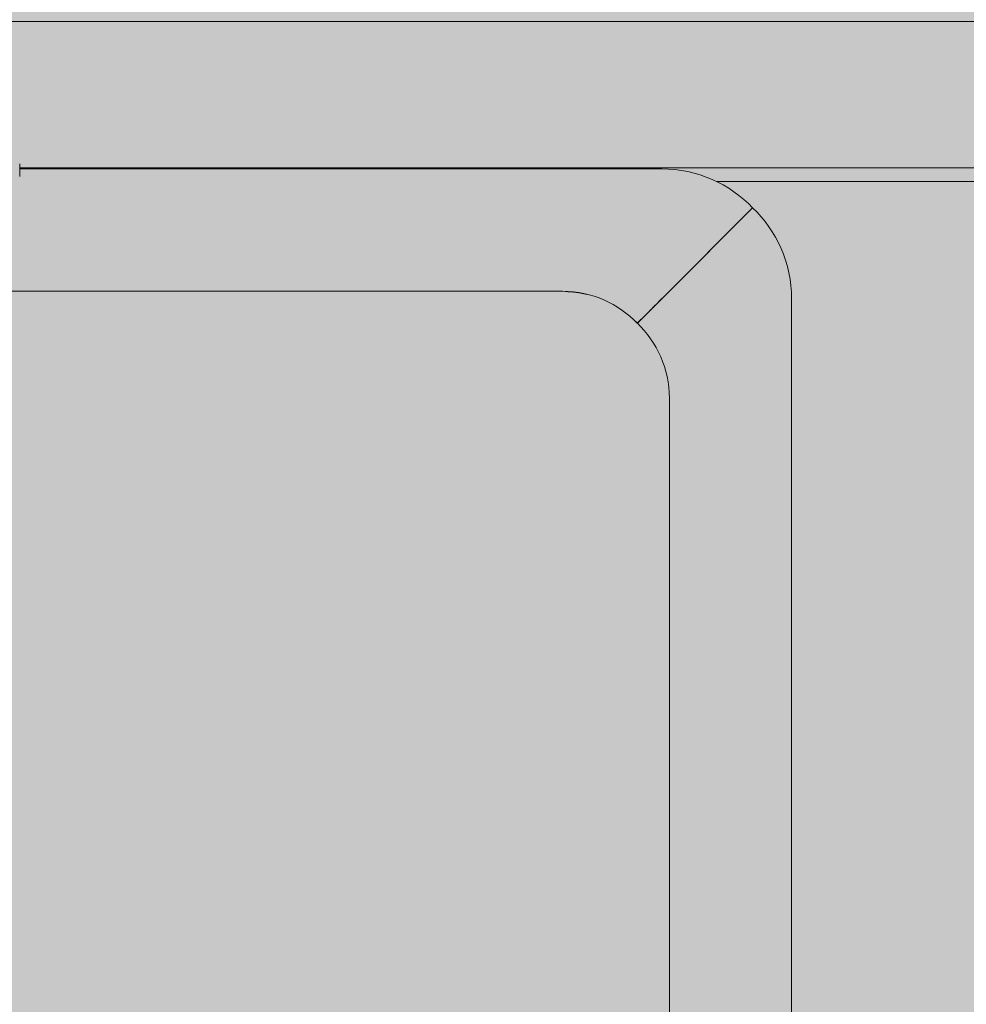
# Model space of a CAD drawing. Units: inches. Extents: x 514 to 662, y 349 to 504.
# Drawn here: x 554 to 568, y 448 to 462 of the extents above; entities that cross this region are included whole.
import ezdxf

# ---------------------------------------------------------------- set-up
doc = ezdxf.new("R2010")
doc.units = ezdxf.units.IN
doc.header["$MEASUREMENT"] = 0
doc.layers.add('_U+0421_U+043B_U+043E_U+0439 1', color=7, linetype='Continuous')

# ---------------------------------------------------------------- blocks, each defined once
blk = doc.blocks.new('block 11')
at = {"layer": '_U+0421_U+043B_U+043E_U+0439 1', "color": 250, "lineweight": 5, "true_color": 0x231f20}
for points in [[(554.24, 459.578), (584.34, 459.578)], [(564.129, 459.384), (584.195, 459.384)]]:
    blk.add_lwpolyline(points, dxfattribs=at)
blk = doc.blocks.new('block 20')
at = {"layer": '_U+0421_U+043B_U+043E_U+0439 1', "color": 250, "lineweight": 5, "true_color": 0x231f20}
for points in [[(564.64, 459.011), (563.379, 457.749)], [(564.702, 458.949), (564.64, 459.011)], [(564.761, 458.884), (564.702, 458.949)], [(564.817, 458.816), (564.761, 458.884)], [(564.87, 458.744), (564.817, 458.816)], [(564.919, 458.671), (564.87, 458.744)], [(564.964, 458.594), (564.919, 458.671)], [(565.006, 458.516), (564.964, 458.594)], [(565.044, 458.435), (565.006, 458.516)], [(565.078, 458.352), (565.044, 458.435)], [(565.108, 458.267), (565.078, 458.352)], [(565.134, 458.18), (565.108, 458.267)], [(565.155, 458.091), (565.134, 458.18)], [(565.171, 458), (565.155, 458.091)], [(565.184, 457.909), (565.171, 458)], [(565.191, 457.815), (565.184, 457.909)], [(565.193, 457.721), (565.191, 457.815)], [(563.304, 457.674), (563.291, 457.661)], [(563.32, 457.69), (563.295, 457.665)], [(563.298, 457.669), (563.322, 457.692)], [(563.325, 457.695), (563.304, 457.674)], [(563.325, 457.695), (563.304, 457.674)], [(563.325, 457.695), (563.304, 457.674)], [(563.369, 457.739), (563.325, 457.695)], [(563.356, 457.727), (563.325, 457.695)], [(563.342, 457.713), (563.325, 457.695)], [(563.326, 457.696), (563.369, 457.739)], [(563.369, 457.739), (563.327, 457.697)], [(563.356, 457.727), (563.342, 457.713)], [(563.367, 457.737), (563.356, 457.727)], [(563.379, 457.749), (563.367, 457.737)], [(563.369, 457.739), (563.367, 457.737)], [(563.379, 457.749), (563.369, 457.739)], [(563.379, 457.749), (563.369, 457.739)], [(563.369, 457.74), (563.379, 457.749)], [(563.379, 457.749), (563.37, 457.74)], [(565.193, 441.911), (565.193, 457.721)], [(563.172, 457.543), (563.125, 457.495)], [(563.138, 457.508), (563.149, 457.52)], [(563.14, 457.51), (563.153, 457.524)], [(563.166, 457.537), (563.147, 457.518)], [(563.149, 457.519), (563.172, 457.543)], [(563.149, 457.519), (563.172, 457.543)], [(563.214, 457.584), (563.172, 457.543)], [(563.172, 457.543), (563.193, 457.563)], [(563.198, 457.568), (563.18, 457.55)], [(563.193, 457.563), (563.204, 457.574)], [(563.199, 457.569), (563.207, 457.577)], [(563.249, 457.619), (563.214, 457.584)], [(563.249, 457.619), (563.214, 457.584)], [(563.223, 457.593), (563.254, 457.624)], [(563.228, 457.598), (563.258, 457.629)], [(563.263, 457.633), (563.234, 457.605)], [(563.249, 457.619), (563.279, 457.649)], [(563.264, 457.634), (563.249, 457.619)], [(563.069, 457.439), (563.004, 457.374)], [(563.081, 457.452), (563.069, 457.439)], [(563.125, 457.495), (563.075, 457.446)], [(563.125, 457.495), (563.082, 457.452)], [(563.134, 457.504), (563.141, 457.511)], [(563.054, 457.323), (563.004, 457.374)], [(563.103, 457.27), (563.054, 457.323)], [(563.149, 457.213), (563.103, 457.27)], [(563.192, 457.155), (563.149, 457.213)], [(563.232, 457.094), (563.192, 457.155)], [(563.27, 457.032), (563.232, 457.094)], [(563.304, 456.967), (563.27, 457.032)], [(563.335, 456.9), (563.304, 456.967)], [(563.363, 456.832), (563.335, 456.9)], [(563.388, 456.762), (563.363, 456.832)], [(563.409, 456.691), (563.388, 456.762)], [(563.426, 456.618), (563.409, 456.691)], [(563.44, 456.543), (563.426, 456.618)], [(563.45, 456.468), (563.44, 456.543)], [(563.456, 456.391), (563.45, 456.468)], [(563.458, 456.313), (563.456, 456.391)], [(563.458, 443.318), (563.458, 456.313)]]:
    blk.add_lwpolyline(points, dxfattribs=at)
blk = doc.blocks.new('block 23')
at = {"layer": '_U+0421_U+043B_U+043E_U+0439 1', "color": 250, "lineweight": 5, "true_color": 0x231f20}
for points in [[(563.35, 459.564), (554.24, 459.564)], [(563.445, 459.561), (563.35, 459.564)], [(563.538, 459.554), (563.445, 459.561)], [(563.63, 459.542), (563.538, 459.554)], [(563.721, 459.525), (563.63, 459.542)], [(563.809, 459.504), (563.721, 459.525)], [(563.896, 459.478), (563.809, 459.504)], [(563.982, 459.448), (563.896, 459.478)], [(546.667, 459.335), (546.591, 459.289)], [(546.746, 459.377), (546.667, 459.335)], [(546.827, 459.414), (546.746, 459.377)], [(546.851, 459.424), (546.827, 459.414)], [(548.023, 459.424), (548.031, 459.424)], [(548.031, 459.424), (548.04, 459.424)], [(548.04, 459.424), (548.05, 459.424)], [(548.05, 459.424), (548.06, 459.424)], [(548.06, 459.424), (548.071, 459.424)], [(548.071, 459.424), (548.083, 459.424)], [(548.083, 459.424), (548.095, 459.424)], [(548.095, 459.424), (548.109, 459.424)], [(548.109, 459.424), (548.124, 459.424)], [(548.124, 459.424), (548.14, 459.424)], [(548.14, 459.424), (548.157, 459.424)], [(548.157, 459.424), (548.176, 459.424)], [(548.176, 459.424), (548.196, 459.424)], [(548.196, 459.424), (548.219, 459.424)], [(548.219, 459.424), (548.243, 459.424)], [(548.243, 459.424), (548.27, 459.424)], [(548.27, 459.424), (548.3, 459.424)], [(548.3, 459.424), (548.333, 459.424)], [(548.333, 459.424), (548.37, 459.424)], [(548.37, 459.424), (548.412, 459.424)], [(548.412, 459.424), (548.459, 459.424)], [(552.342, 459.424), (552.342, 459.457)], [(564.065, 459.414), (563.982, 459.448)], [(564.146, 459.377), (564.065, 459.414)], [(564.224, 459.335), (564.146, 459.377)], [(564.3, 459.289), (564.224, 459.335)], [(546.517, 459.24), (546.446, 459.187)], [(546.591, 459.289), (546.517, 459.24)], [(564.374, 459.24), (564.3, 459.289)], [(564.445, 459.187), (564.374, 459.24)], [(546.312, 459.072), (546.251, 459.011)], [(546.377, 459.131), (546.312, 459.072)], [(546.446, 459.187), (546.377, 459.131)], [(564.514, 459.131), (564.445, 459.187)], [(564.579, 459.072), (564.514, 459.131)], [(564.579, 459.072), (564.64, 459.011)], [(546.251, 459.011), (547.512, 457.749)], [(546.251, 459.011), (547.423, 457.839)], [(546.251, 459.011), (547.512, 457.749)], [(564.64, 459.011), (563.37, 457.74)], [(564.64, 459.011), (563.379, 457.75)], [(564.64, 459.011), (563.423, 457.794)], [(564.64, 459.011), (563.425, 457.795)], [(547.501, 457.761), (547.423, 457.839)], [(548.644, 457.796), (548.571, 457.779)], [(548.718, 457.81), (548.644, 457.796)], [(548.794, 457.82), (548.718, 457.81)], [(548.87, 457.826), (548.794, 457.82)], [(548.948, 457.828), (548.87, 457.826)], [(561.943, 457.828), (548.948, 457.828)], [(561.943, 457.828), (562.02, 457.822)], [(562.021, 457.826), (561.943, 457.828)], [(562.021, 457.826), (561.943, 457.828)], [(562.097, 457.814), (562.02, 457.822)], [(562.098, 457.82), (562.021, 457.826)], [(562.172, 457.804), (562.097, 457.814)], [(562.173, 457.81), (562.098, 457.82)], [(562.247, 457.793), (562.172, 457.804)], [(562.247, 457.796), (562.173, 457.81)], [(562.32, 457.779), (562.247, 457.796)], [(563.413, 457.783), (563.425, 457.795)], [(547.517, 457.745), (547.501, 457.761)], [(547.512, 457.749), (547.524, 457.737)], [(547.52, 457.741), (547.517, 457.745)], [(547.524, 457.737), (547.535, 457.727)], [(547.535, 457.727), (547.549, 457.713)], [(547.549, 457.713), (547.566, 457.695)], [(547.587, 457.674), (547.549, 457.713)], [(547.587, 457.674), (547.549, 457.713)], [(547.561, 457.7), (547.587, 457.674)], [(547.566, 457.695), (547.587, 457.674)], [(547.587, 457.674), (547.587, 457.674)], [(548.295, 457.674), (548.23, 457.64)], [(548.361, 457.706), (548.295, 457.674)], [(548.429, 457.733), (548.361, 457.706)], [(548.499, 457.758), (548.429, 457.733)], [(548.571, 457.779), (548.499, 457.758)], [(562.32, 457.779), (562.247, 457.793)], [(562.392, 457.758), (562.32, 457.779)], [(562.462, 457.733), (562.392, 457.758)], [(562.53, 457.706), (562.462, 457.733)], [(562.597, 457.674), (562.53, 457.706)], [(562.661, 457.64), (562.597, 457.674)], [(563.279, 457.649), (563.304, 457.674)], [(563.299, 457.669), (563.322, 457.693)], [(563.3, 457.67), (563.3, 457.671)], [(563.301, 457.671), (563.306, 457.677)], [(563.302, 457.672), (563.325, 457.695)], [(563.304, 457.674), (563.325, 457.695)], [(563.324, 457.695), (563.306, 457.677)], [(563.325, 457.695), (563.342, 457.713)], [(563.339, 457.709), (563.325, 457.695)], [(563.326, 457.696), (563.369, 457.739)], [(563.342, 457.713), (563.335, 457.705)], [(563.341, 457.711), (563.357, 457.728)], [(563.342, 457.713), (563.356, 457.727)], [(563.347, 457.717), (563.346, 457.716)], [(563.356, 457.727), (563.369, 457.739)], [(563.359, 457.729), (563.359, 457.729)], [(563.369, 457.739), (563.38, 457.75)], [(563.38, 457.75), (563.423, 457.794)], [(563.423, 457.794), (563.411, 457.782)], [(547.643, 457.619), (547.678, 457.584)], [(547.719, 457.543), (547.643, 457.619)], [(547.719, 457.543), (547.643, 457.619)], [(547.719, 457.543), (547.643, 457.619)], [(547.648, 457.614), (547.658, 457.603)], [(547.69, 457.572), (547.658, 457.603)], [(547.694, 457.567), (547.667, 457.595)], [(547.668, 457.594), (547.7, 457.561)], [(547.678, 457.584), (547.719, 457.543)], [(548.048, 457.519), (547.992, 457.473)], [(548.048, 457.519), (547.992, 457.473)], [(548.107, 457.562), (548.048, 457.519)], [(548.167, 457.603), (548.107, 457.562)], [(548.23, 457.64), (548.167, 457.603)], [(562.724, 457.603), (562.661, 457.64)], [(562.785, 457.562), (562.724, 457.603)], [(562.843, 457.519), (562.785, 457.562)], [(562.899, 457.473), (562.843, 457.519)], [(563.125, 457.495), (563.172, 457.543)], [(563.137, 457.507), (563.147, 457.518)], [(563.139, 457.509), (563.151, 457.521)], [(563.14, 457.51), (563.153, 457.523)], [(563.149, 457.519), (563.172, 457.543)], [(563.149, 457.519), (563.172, 457.543)], [(563.157, 457.528), (563.184, 457.554)], [(563.16, 457.53), (563.182, 457.552)], [(563.172, 457.543), (563.214, 457.584)], [(563.172, 457.543), (563.193, 457.563)], [(563.172, 457.543), (563.193, 457.563)], [(563.194, 457.564), (563.204, 457.574)], [(563.197, 457.567), (563.206, 457.576)], [(563.202, 457.572), (563.208, 457.578)], [(563.214, 457.584), (563.249, 457.619)], [(563.221, 457.591), (563.252, 457.622)], [(563.225, 457.595), (563.255, 457.625)], [(563.227, 457.597), (563.258, 457.628)], [(563.249, 457.619), (563.279, 457.649)], [(547.822, 457.439), (547.887, 457.374)], [(547.938, 457.424), (547.887, 457.374)], [(547.992, 457.473), (547.938, 457.424)], [(547.992, 457.473), (547.938, 457.424)], [(547.992, 457.473), (547.938, 457.424)], [(562.953, 457.424), (562.899, 457.473)], [(562.953, 457.424), (563.004, 457.374)], [(562.953, 457.424), (563.003, 457.374)], [(563.003, 457.374), (563.06, 457.431)], [(563.003, 457.374), (563.059, 457.429)], [(563.003, 457.374), (563.051, 457.421)], [(563.004, 457.374), (563.069, 457.439)], [(563.069, 457.439), (563.081, 457.452)], [(563.069, 457.439), (563.073, 457.444)], [(563.082, 457.452), (563.125, 457.495)], [(563.134, 457.504), (563.141, 457.511)], [(563.003, 457.374), (563.004, 457.374)], [(563.003, 457.374), (563.004, 457.374)], [(563.003, 457.374), (563.004, 457.374)], [(563.003, 457.374), (563.004, 457.374)], [(563.003, 457.374), (563.004, 457.374)], [(563.003, 457.374), (563.004, 457.374)], [(563.003, 457.374), (563.004, 457.374)], [(563.003, 457.374), (563.004, 457.374)], [(563.003, 457.374), (563.004, 457.374)]]:
    blk.add_lwpolyline(points, dxfattribs=at)
blk = doc.blocks.new('block 42')
at = {"layer": '_U+0421_U+043B_U+043E_U+0439 1', "color": 250, "lineweight": 5, "true_color": 0x231f20}
blk.add_lwpolyline([(554.24, 459.634), (554.24, 459.457)], dxfattribs=at)
blk = doc.blocks.new('block 2')
at = {"layer": '_U+0421_U+043B_U+043E_U+0439 1'}
for name in ['block 42', 'block 11', 'block 23', 'block 20']:
    blk.add_blockref(name, (0, 0), dxfattribs=at)

msp = doc.modelspace()

# ---------------------------------------------------------------- hatches: boundary and pattern name
at = {"layer": '_U+0421_U+043B_U+043E_U+0439 1', "true_color": 0xfadaac}
h = msp.add_hatch(color=41, dxfattribs=at)
h.dxf.hatch_style = 2
edge = h.paths.add_edge_path()
edge.add_spline(control_points=[(606.087, 405.833), (606.087, 405.833), (522.802, 405.833), (522.802, 405.833), (518.186, 405.833), (514.444, 409.575), (514.444, 414.191), (514.444, 414.191), (514.444, 467.476), (514.444, 467.476), (514.444, 472.091), (518.186, 475.833), (522.802, 475.833), (522.802, 475.833), (606.087, 475.833), (606.087, 475.833), (610.703, 475.833), (614.444, 472.091), (614.444, 467.476), (614.444, 467.476), (614.444, 414.191), (614.444, 414.191), (614.444, 409.575), (610.703, 405.833), (606.087, 405.833)], knot_values=[0, 0, 0, 0, 1, 1, 1, 2, 2, 2, 3, 3, 3, 4, 4, 4, 5, 5, 5, 6, 6, 6, 7, 7, 7, 8, 8, 8, 8], degree=3, periodic=1)

# ---------------------------------------------------------------- linework, layer by layer
at = {"layer": '_U+0421_U+043B_U+043E_U+0439 1', "color": 146, "lineweight": 5, "true_color": 0x005c83}
msp.add_lwpolyline([(632.099, 461.652), (545.656, 461.652)], dxfattribs=at)
at = {"layer": '_U+0421_U+043B_U+043E_U+0439 1', "color": 250, "lineweight": 9, "true_color": 0x231f20}
msp.add_open_spline([(606.087, 405.833), (606.087, 405.833), (522.802, 405.833), (522.802, 405.833), (518.186, 405.833), (514.444, 409.575), (514.444, 414.191), (514.444, 414.191), (514.444, 467.476), (514.444, 467.476), (514.444, 472.091), (518.186, 475.833), (522.802, 475.833), (522.802, 475.833), (606.087, 475.833), (606.087, 475.833), (610.703, 475.833), (614.444, 472.091), (614.444, 467.476), (614.444, 467.476), (614.444, 414.191), (614.444, 414.191), (614.444, 409.575), (610.703, 405.833), (606.087, 405.833)], degree=3, knots=[0, 0, 0, 0, 1, 1, 1, 2, 2, 2, 3, 3, 3, 4, 4, 4, 5, 5, 5, 6, 6, 6, 7, 7, 7, 8, 8, 8, 8], dxfattribs=at)

# ---------------------------------------------------------------- block references
at = {"layer": '_U+0421_U+043B_U+043E_U+0439 1'}
msp.add_blockref('block 2', (0, 0), dxfattribs=at)

doc.saveas('drawing.dxf')
